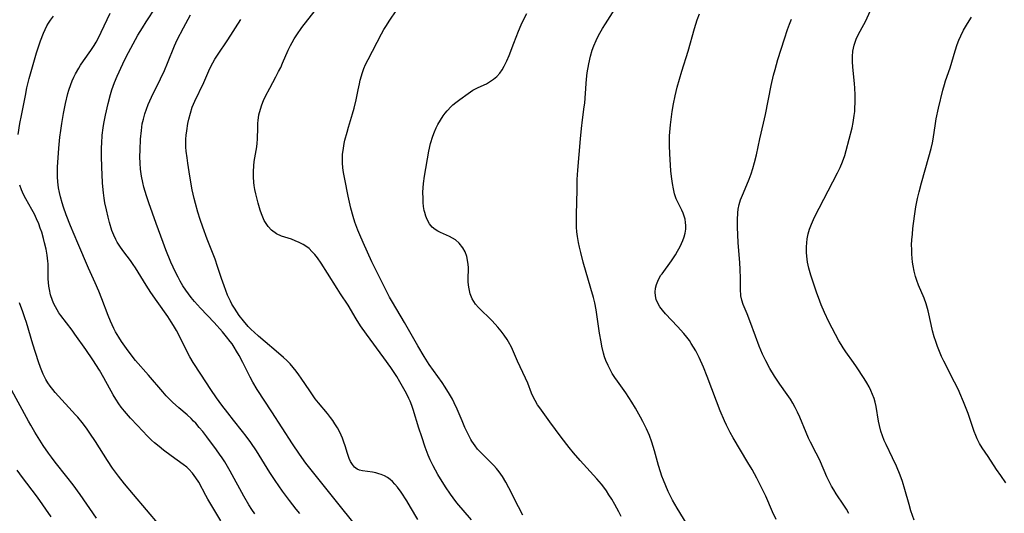
# Model space of a CAD drawing. Units: inches. Extents: x 2124565 to 2130020, y 181599 to 187090.
# Drawn here: x 2124886 to 2125035, y 183099 to 183174 of the extents above; entities that cross this region are included whole.
import ezdxf

# ---------------------------------------------------------------- set-up
doc = ezdxf.new("R2010")
doc.units = ezdxf.units.IN
doc.header["$MEASUREMENT"] = 0
doc.layers.add('c_25_T14S_R20E', color=96, linetype='Continuous')

msp = doc.modelspace()

# ---------------------------------------------------------------- linework, layer by layer
at = {"layer": 'c_25_T14S_R20E'}
for points, elevation in [([(2124954.49, 183098.28), (2124952.27, 183100.88), (2124951.68, 183101.62), (2124951.29, 183102.17), (2124950.56, 183103.28), (2124949.41, 183105.17), (2124948.67, 183106.47), (2124948.41, 183106.98), (2124948.22, 183107.36), (2124947.92, 183108.08), (2124947.48, 183109.26), (2124946.96, 183110.82), (2124946.54, 183112.12), (2124945.68, 183114.97), (2124945.46, 183115.58), (2124945.21, 183116.23), (2124945.03, 183116.64), (2124944.67, 183117.37), (2124944.27, 183118.1), (2124943.67, 183119.13), (2124943.18, 183119.93), (2124942.29, 183121.29), (2124941.22, 183122.79), (2124938.6, 183126.36), (2124937.72, 183127.6), (2124937.05, 183128.67), (2124935.84, 183130.7), (2124934.68, 183132.45), (2124934.17, 183133.25), (2124932.73, 183135.57), (2124931.76, 183137.05), (2124931.19, 183137.85), (2124930.79, 183138.36), (2124930.38, 183138.82), (2124929.93, 183139.25), (2124929.6, 183139.51), (2124929.05, 183139.87), (2124928.46, 183140.17), (2124927.86, 183140.44), (2124927.28, 183140.66), (2124925.79, 183141.16), (2124925, 183141.51), (2124924.26, 183142.03), (2124923.74, 183142.6), (2124923.44, 183143.04), (2124923.17, 183143.51), (2124922.94, 183144.01), (2124922.73, 183144.53), (2124922.56, 183145.04), (2124922.24, 183146.12), (2124921.89, 183147.53), (2124921.76, 183148.16), (2124921.65, 183148.8), (2124921.59, 183149.23), (2124921.53, 183150.08), (2124921.52, 183150.92), (2124921.57, 183151.76), (2124921.66, 183152.43), (2124922.05, 183154.64), (2124922.12, 183155.2), (2124922.15, 183155.78), (2124922.18, 183157.57), (2124922.21, 183158.2), (2124922.24, 183158.6), (2124922.37, 183159.47), (2124922.58, 183160.32), (2124922.78, 183160.96), (2124923.05, 183161.63), (2124923.36, 183162.29), (2124923.99, 183163.51), (2124924.93, 183165.22), (2124925.33, 183165.98), (2124925.65, 183166.63), (2124925.94, 183167.28), (2124926.77, 183169.21), (2124927.12, 183169.95), (2124927.36, 183170.4), (2124927.69, 183170.95), (2124928.08, 183171.54), (2124928.86, 183172.64), (2124933.44, 183178.55)], 1014), ([(2124937.59, 183141.32), (2124937.3, 183142.03), (2124936.87, 183143.25), (2124936.6, 183144.11), (2124936.27, 183145.35), (2124935.85, 183147.19), (2124935.33, 183149.73), (2124935.14, 183150.74), (2124935.03, 183151.47), (2124934.98, 183152.2), (2124934.97, 183152.84), (2124935.01, 183153.48), (2124935.13, 183154.45), (2124935.25, 183155.14), (2124935.36, 183155.63), (2124935.67, 183156.86), (2124935.87, 183157.59), (2124936.5, 183159.62), (2124936.74, 183160.45), (2124937.05, 183161.74), (2124937.35, 183163.23), (2124937.54, 183164.12), (2124937.68, 183164.71), (2124938.01, 183165.83), (2124938.23, 183166.44), (2124938.48, 183167.04), (2124938.84, 183167.82), (2124940.89, 183171.69), (2124941.24, 183172.33), (2124941.61, 183172.96), (2124942.03, 183173.61), (2124943.22, 183175.32)], 1016), ([(2124885.98, 183156.47), (2124886.26, 183158.16), (2124886.49, 183159.36), (2124887.08, 183162.39), (2124887.33, 183163.55), (2124887.67, 183164.95), (2124887.85, 183165.64), (2124888.78, 183168.84), (2124889.01, 183169.58), (2124889.36, 183170.64), (2124889.81, 183171.79), (2124890.07, 183172.35), (2124890.34, 183172.89), (2124890.59, 183173.32), (2124890.86, 183173.73), (2124891.31, 183174.35)], 1004), ([(2124939.11, 183094.85), (2124935.08, 183099.81), (2124933.28, 183102.1), (2124930.44, 183105.59), (2124929.44, 183106.87), (2124928.47, 183108.23), (2124927.42, 183109.8), (2124924.33, 183114.6), (2124922.12, 183117.97), (2124921.46, 183119.07), (2124921.04, 183119.84), (2124919.92, 183122.08), (2124919.36, 183123.14), (2124919, 183123.77), (2124918.63, 183124.39), (2124918.3, 183124.88), (2124918.04, 183125.24), (2124917.47, 183125.96), (2124916.85, 183126.68), (2124915.59, 183128.08), (2124913.52, 183130.26), (2124912.62, 183131.28), (2124912.12, 183131.89), (2124911.71, 183132.43), (2124911.31, 183132.99), (2124910.88, 183133.65), (2124910.47, 183134.33), (2124910.15, 183134.94), (2124909.76, 183135.72), (2124909.07, 183137.19), (2124908.3, 183139.05), (2124907.88, 183140.17), (2124906.86, 183143.07), (2124905.72, 183146.18), (2124905.38, 183147.22), (2124904.99, 183148.56), (2124904.82, 183149.22), (2124904.63, 183150.22), (2124904.49, 183151.25), (2124904.41, 183152.17), (2124904.39, 183153.13), (2124904.41, 183154.15), (2124904.5, 183155.78), (2124904.61, 183157.07), (2124904.75, 183158.09), (2124904.91, 183158.82), (2124905.12, 183159.61), (2124905.36, 183160.32), (2124905.64, 183161.03), (2124906.14, 183162.14), (2124907.49, 183164.91), (2124908.09, 183166.17), (2124908.57, 183167.27), (2124909.61, 183169.89), (2124910.02, 183170.77), (2124910.97, 183172.59), (2124912.05, 183174.58)], 1010), ([(2124916.62, 183098.17), (2124914.65, 183101.41), (2124914.32, 183102), (2124913.27, 183103.98), (2124912.85, 183104.66), (2124912.35, 183105.34), (2124911.79, 183105.97), (2124911.49, 183106.24), (2124910.94, 183106.68), (2124909.09, 183107.97), (2124907.96, 183108.8), (2124907.27, 183109.36), (2124906.59, 183109.95), (2124906.15, 183110.35), (2124905.52, 183110.96), (2124904.01, 183112.53), (2124902.96, 183113.66), (2124902.06, 183114.72), (2124901.58, 183115.33), (2124901.21, 183115.81), (2124900.75, 183116.5), (2124900.36, 183117.17), (2124898.95, 183119.75), (2124898.29, 183120.88), (2124897.28, 183122.46), (2124896.21, 183124.02), (2124894.55, 183126.34), (2124894.13, 183126.92), (2124892.46, 183129.14), (2124892.15, 183129.57), (2124891.87, 183130.02), (2124891.62, 183130.45), (2124891.4, 183130.9), (2124891.18, 183131.4), (2124890.9, 183132.27), (2124890.71, 183133.08), (2124890.63, 183133.61), (2124890.57, 183134.14), (2124890.54, 183134.68), (2124890.52, 183136.98), (2124890.5, 183137.34), (2124890.38, 183138.26), (2124890.21, 183139.19), (2124889.99, 183140.15), (2124889.82, 183140.81), (2124889.55, 183141.72), (2124889.34, 183142.36), (2124889.1, 183142.99), (2124888.78, 183143.75), (2124888.45, 183144.45), (2124888.08, 183145.14), (2124887.15, 183146.77), (2124886.82, 183147.42), (2124886.5, 183148.12), (2124886.23, 183148.85)], 1004), ([(2124907.35, 183097.49), (2124903.41, 183102.13), (2124902.08, 183103.74), (2124901.17, 183104.88), (2124900.24, 183106.13), (2124899.47, 183107.27), (2124897.67, 183110.12), (2124896.82, 183111.4), (2124896.31, 183112.13), (2124895.64, 183113.01), (2124895, 183113.79), (2124894.68, 183114.16), (2124891.61, 183117.51), (2124891.21, 183117.99), (2124890.83, 183118.48), (2124890.5, 183118.97), (2124890.2, 183119.47), (2124889.98, 183119.89), (2124889.78, 183120.32), (2124889.38, 183121.29), (2124889.07, 183122.17), (2124888.19, 183124.84), (2124887.25, 183128.08), (2124887.01, 183128.83), (2124886.72, 183129.7), (2124886.22, 183131.08)], 1002), ([(2124897.84, 183098.55), (2124895.35, 183102.13), (2124894.28, 183103.59), (2124893.35, 183104.79), (2124891.57, 183107.03), (2124891.01, 183107.77), (2124890.6, 183108.35), (2124889.79, 183109.55), (2124888.53, 183111.52), (2124887.89, 183112.59), (2124887.56, 183113.18), (2124884.73, 183118.4)], 1000), ([(2124891, 183098.78), (2124888.9, 183101.72), (2124887.29, 183103.83), (2124886.66, 183104.68), (2124885.87, 183105.82)], 998)]:
    msp.add_lwpolyline(points, dxfattribs=dict(at, elevation=elevation))
for points in [[(2124987.06, 183097.61, 1020), (2124985.56, 183100.04, 1020), (2124984.86, 183101.27, 1020), (2124984.19, 183102.58, 1020), (2124983.81, 183103.42, 1020), (2124983.47, 183104.27, 1020), (2124983.24, 183104.92, 1020), (2124983.02, 183105.57, 1020), (2124982.74, 183106.53, 1020), (2124982.14, 183108.73, 1020), (2124981.73, 183110.05, 1020), (2124981.36, 183111.05, 1020), (2124980.93, 183112.02, 1020), (2124980.37, 183113.14, 1020), (2124980.02, 183113.81, 1020), (2124979.26, 183115.15, 1020), (2124978.69, 183116.08, 1020), (2124977.79, 183117.46, 1020), (2124976.52, 183119.24, 1020), (2124976.13, 183119.81, 1020), (2124975.73, 183120.42, 1020), (2124975.4, 183121, 1020), (2124975.1, 183121.6, 1020), (2124974.77, 183122.36, 1020), (2124974.58, 183122.92, 1020), (2124974.41, 183123.49, 1020), (2124974.16, 183124.54, 1020), (2124974.04, 183125.18, 1020), (2124973.81, 183126.49, 1020), (2124973.28, 183130.01, 1020), (2124973.08, 183131.07, 1020), (2124972.89, 183131.89, 1020), (2124972.52, 183133.24, 1020), (2124971.35, 183137.19, 1020), (2124970.97, 183138.65, 1020), (2124970.78, 183139.46, 1020), (2124970.64, 183140.19, 1020), (2124970.49, 183141.07, 1020), (2124970.4, 183141.79, 1020), (2124970.34, 183142.51, 1020), (2124970.31, 183143.15, 1020), (2124970.31, 183144.51, 1020), (2124970.38, 183146.18, 1020), (2124970.41, 183148.24, 1020), (2124970.46, 183149.7, 1020), (2124970.56, 183151.08, 1020), (2124970.94, 183155.86, 1020), (2124971.09, 183157.42, 1020), (2124971.24, 183158.69, 1020), (2124971.51, 183160.66, 1020), (2124971.57, 183161.22, 1020), (2124971.78, 183164.2, 1020), (2124971.84, 183164.86, 1020), (2124971.96, 183165.81, 1020), (2124972.19, 183167.14, 1020), (2124972.46, 183168.33, 1020), (2124972.71, 183169.2, 1020), (2124972.94, 183169.86, 1020), (2124973.28, 183170.66, 1020), (2124973.56, 183171.23, 1020), (2124973.86, 183171.79, 1020), (2124974.28, 183172.51, 1020), (2124974.72, 183173.21, 1020), (2124976.93, 183176.69, 1020)], [(2124928.52, 183099.26, 1008), (2124927.99, 183099.91, 1008), (2124926.97, 183101.21, 1008), (2124925.91, 183102.64, 1008), (2124924.81, 183104.24, 1008), (2124924.01, 183105.46, 1008), (2124921.98, 183108.73, 1008), (2124921.14, 183109.99, 1008), (2124920.43, 183110.96, 1008), (2124919.88, 183111.66, 1008), (2124918.52, 183113.35, 1008), (2124917.66, 183114.45, 1008), (2124916.76, 183115.64, 1008), (2124915.98, 183116.71, 1008), (2124915.11, 183117.98, 1008), (2124913.57, 183120.32, 1008), (2124912.43, 183122.08, 1008), (2124911.94, 183122.94, 1008), (2124911.65, 183123.49, 1008), (2124910.57, 183125.64, 1008), (2124909.89, 183126.91, 1008), (2124909.46, 183127.67, 1008), (2124909.12, 183128.22, 1008), (2124908.58, 183129.03, 1008), (2124906.97, 183131.27, 1008), (2124906.05, 183132.62, 1008), (2124905.32, 183133.75, 1008), (2124903.72, 183136.35, 1008), (2124903.38, 183136.87, 1008), (2124902.95, 183137.47, 1008), (2124901.96, 183138.75, 1008), (2124901.43, 183139.48, 1008), (2124900.94, 183140.25, 1008), (2124900.74, 183140.63, 1008), (2124900.43, 183141.3, 1008), (2124900.17, 183142, 1008), (2124899.79, 183143.21, 1008), (2124899.57, 183144, 1008), (2124899.32, 183145.09, 1008), (2124899.11, 183146.18, 1008), (2124898.99, 183146.9, 1008), (2124898.89, 183147.69, 1008), (2124898.74, 183149.15, 1008), (2124898.67, 183150.48, 1008), (2124898.63, 183151.47, 1008), (2124898.59, 183153.33, 1008), (2124898.6, 183154.55, 1008), (2124898.62, 183155.16, 1008), (2124898.71, 183156.4, 1008), (2124898.85, 183157.51, 1008), (2124898.94, 183158.15, 1008), (2124899.17, 183159.4, 1008), (2124899.57, 183161.16, 1008), (2124899.95, 183162.53, 1008), (2124900.17, 183163.23, 1008), (2124900.57, 183164.36, 1008), (2124900.94, 183165.28, 1008), (2124901.79, 183167.16, 1008), (2124902.33, 183168.24, 1008), (2124903, 183169.52, 1008), (2124904.09, 183171.47, 1008), (2124904.76, 183172.6, 1008), (2124905.34, 183173.52, 1008), (2124906.81, 183175.7, 1008)], [(2125021.32, 183098.25, 1026), (2125020.85, 183099.68, 1026), (2125020.57, 183100.61, 1026), (2125019.94, 183102.86, 1026), (2125019.56, 183104.08, 1026), (2125019.21, 183105.06, 1026), (2125018.65, 183106.43, 1026), (2125018.08, 183107.66, 1026), (2125017.1, 183109.69, 1026), (2125016.83, 183110.3, 1026), (2125016.56, 183111, 1026), (2125016.32, 183111.69, 1026), (2125016.08, 183112.55, 1026), (2125015.94, 183113.21, 1026), (2125015.59, 183115.41, 1026), (2125015.45, 183116.05, 1026), (2125015.28, 183116.65, 1026), (2125015.07, 183117.23, 1026), (2125014.81, 183117.82, 1026), (2125014.52, 183118.4, 1026), (2125014.2, 183118.98, 1026), (2125013.79, 183119.65, 1026), (2125012.62, 183121.41, 1026), (2125012.19, 183122.04, 1026), (2125011.01, 183123.69, 1026), (2125010.61, 183124.27, 1026), (2125010.29, 183124.79, 1026), (2125009.98, 183125.31, 1026), (2125009.44, 183126.29, 1026), (2125008.45, 183128.21, 1026), (2125007.8, 183129.61, 1026), (2125007.3, 183130.77, 1026), (2125006.87, 183131.87, 1026), (2125006.64, 183132.51, 1026), (2125005.72, 183135.24, 1026), (2125005.42, 183136.3, 1026), (2125005.24, 183137.22, 1026), (2125005.17, 183137.68, 1026), (2125005.09, 183138.6, 1026), (2125005.07, 183139.52, 1026), (2125005.11, 183140.11, 1026), (2125005.18, 183140.73, 1026), (2125005.33, 183141.47, 1026), (2125005.54, 183142.2, 1026), (2125005.81, 183142.96, 1026), (2125006.3, 183144.01, 1026), (2125009.78, 183150.72, 1026), (2125010.17, 183151.53, 1026), (2125010.51, 183152.35, 1026), (2125010.85, 183153.34, 1026), (2125011.05, 183154.06, 1026), (2125011.95, 183157.51, 1026), (2125012.13, 183158.29, 1026), (2125012.29, 183159.36, 1026), (2125012.36, 183159.97, 1026), (2125012.4, 183160.59, 1026), (2125012.42, 183161.21, 1026), (2125012.42, 183162.41, 1026), (2125012.37, 183163.56, 1026), (2125012.32, 183164.15, 1026), (2125012.07, 183166.71, 1026), (2125012.03, 183167.45, 1026), (2125012.03, 183168.27, 1026), (2125012.09, 183169.08, 1026), (2125012.26, 183169.99, 1026), (2125012.57, 183170.89, 1026), (2125012.92, 183171.63, 1026), (2125013.75, 183173.09, 1026), (2125013.98, 183173.54, 1026), (2125014.72, 183175.22, 1026)], [(2124921.75, 183099.21, 1006), (2124921.29, 183099.88, 1006), (2124920.85, 183100.57, 1006), (2124920.09, 183101.87, 1006), (2124918, 183105.64, 1006), (2124917.19, 183107.05, 1006), (2124916.81, 183107.65, 1006), (2124916.42, 183108.23, 1006), (2124915.96, 183108.89, 1006), (2124914.49, 183110.83, 1006), (2124913.88, 183111.63, 1006), (2124913.36, 183112.27, 1006), (2124912.82, 183112.88, 1006), (2124912.49, 183113.22, 1006), (2124912.11, 183113.6, 1006), (2124911.52, 183114.14, 1006), (2124910.25, 183115.21, 1006), (2124909.29, 183116.08, 1006), (2124908.89, 183116.47, 1006), (2124908.36, 183117.04, 1006), (2124907.84, 183117.63, 1006), (2124905.7, 183120.16, 1006), (2124903.74, 183122.38, 1006), (2124903.2, 183123.04, 1006), (2124902.37, 183124.17, 1006), (2124901.61, 183125.24, 1006), (2124901.19, 183125.88, 1006), (2124900.72, 183126.68, 1006), (2124900.43, 183127.22, 1006), (2124899.93, 183128.28, 1006), (2124899.57, 183129.16, 1006), (2124898.64, 183131.67, 1006), (2124898.17, 183132.81, 1006), (2124897.63, 183134.07, 1006), (2124896.62, 183136.3, 1006), (2124895.03, 183140.09, 1006), (2124893.91, 183142.68, 1006), (2124893.25, 183144.35, 1006), (2124892.85, 183145.51, 1006), (2124892.64, 183146.19, 1006), (2124892.39, 183147.09, 1006), (2124892.24, 183147.75, 1006), (2124892.11, 183148.42, 1006), (2124891.99, 183149.32, 1006), (2124891.94, 183150.08, 1006), (2124891.94, 183150.83, 1006), (2124891.96, 183151.6, 1006), (2124892.03, 183152.99, 1006), (2124892.13, 183154.41, 1006), (2124892.29, 183156.09, 1006), (2124892.42, 183157.1, 1006), (2124892.57, 183158.16, 1006), (2124892.85, 183159.68, 1006), (2124893.17, 183161.18, 1006), (2124893.52, 183162.67, 1006), (2124893.67, 183163.18, 1006), (2124893.94, 183164.02, 1006), (2124894.17, 183164.6, 1006), (2124894.41, 183165.14, 1006), (2124894.67, 183165.66, 1006), (2124895.14, 183166.49, 1006), (2124895.43, 183166.96, 1006), (2124895.86, 183167.59, 1006), (2124896.99, 183169.16, 1006), (2124897.49, 183169.93, 1006), (2124897.78, 183170.42, 1006), (2124898.08, 183170.97, 1006), (2124898.55, 183171.92, 1006), (2124899.89, 183174.82, 1006)], [(2124946.35, 183098.36, 1012), (2124945.28, 183100.22, 1012), (2124944.69, 183101.19, 1012), (2124943.83, 183102.5, 1012), (2124943.31, 183103.22, 1012), (2124942.91, 183103.7, 1012), (2124942.53, 183104.09, 1012), (2124942.18, 183104.41, 1012), (2124941.8, 183104.68, 1012), (2124941.33, 183104.94, 1012), (2124940.84, 183105.15, 1012), (2124940.5, 183105.27, 1012), (2124940.01, 183105.4, 1012), (2124939.53, 183105.49, 1012), (2124937.99, 183105.68, 1012), (2124937.57, 183105.78, 1012), (2124937.19, 183105.95, 1012), (2124936.81, 183106.25, 1012), (2124936.48, 183106.65, 1012), (2124936.2, 183107.13, 1012), (2124935.99, 183107.58, 1012), (2124935.73, 183108.3, 1012), (2124935.37, 183109.5, 1012), (2124935.2, 183110.04, 1012), (2124934.98, 183110.63, 1012), (2124934.58, 183111.52, 1012), (2124934.24, 183112.18, 1012), (2124933.85, 183112.82, 1012), (2124933.52, 183113.31, 1012), (2124933.18, 183113.78, 1012), (2124932.72, 183114.35, 1012), (2124931.37, 183115.96, 1012), (2124930.88, 183116.57, 1012), (2124930.45, 183117.16, 1012), (2124930.04, 183117.76, 1012), (2124928.76, 183119.69, 1012), (2124928.4, 183120.21, 1012), (2124927.98, 183120.77, 1012), (2124927.55, 183121.31, 1012), (2124927.08, 183121.85, 1012), (2124926.58, 183122.37, 1012), (2124926.08, 183122.84, 1012), (2124924.99, 183123.79, 1012), (2124923.33, 183125.16, 1012), (2124922.31, 183126.02, 1012), (2124921.64, 183126.62, 1012), (2124921.19, 183127.06, 1012), (2124920.76, 183127.51, 1012), (2124920.02, 183128.35, 1012), (2124919.4, 183129.17, 1012), (2124919.02, 183129.71, 1012), (2124918.66, 183130.27, 1012), (2124918.29, 183130.89, 1012), (2124918.05, 183131.34, 1012), (2124917.64, 183132.24, 1012), (2124917.1, 183133.64, 1012), (2124916.72, 183134.72, 1012), (2124916.12, 183136.54, 1012), (2124915.73, 183137.65, 1012), (2124914.55, 183140.69, 1012), (2124913.88, 183142.52, 1012), (2124913.49, 183143.65, 1012), (2124913.13, 183144.76, 1012), (2124912.76, 183146.05, 1012), (2124912.57, 183146.81, 1012), (2124912.29, 183148.14, 1012), (2124911.93, 183150.18, 1012), (2124911.63, 183152.14, 1012), (2124911.5, 183152.99, 1012), (2124911.39, 183153.99, 1012), (2124911.34, 183154.59, 1012), (2124911.32, 183155.19, 1012), (2124911.34, 183155.78, 1012), (2124911.38, 183156.37, 1012), (2124911.45, 183157.04, 1012), (2124911.62, 183158.14, 1012), (2124911.77, 183158.82, 1012), (2124912.01, 183159.73, 1012), (2124912.29, 183160.62, 1012), (2124912.66, 183161.54, 1012), (2124914.03, 183164.34, 1012), (2124914.97, 183166.46, 1012), (2124915.41, 183167.32, 1012), (2124915.7, 183167.84, 1012), (2124916.09, 183168.46, 1012), (2124917.68, 183170.78, 1012), (2124919.62, 183173.83, 1012)], [(2124977.09, 183098.81, 1018), (2124976.73, 183099.53, 1018), (2124976.12, 183100.64, 1018), (2124975.67, 183101.41, 1018), (2124975.24, 183102.09, 1018), (2124974.85, 183102.68, 1018), (2124974.44, 183103.24, 1018), (2124974.1, 183103.67, 1018), (2124973.42, 183104.48, 1018), (2124970.91, 183107.26, 1018), (2124969.9, 183108.43, 1018), (2124969.22, 183109.25, 1018), (2124968.01, 183110.8, 1018), (2124966.33, 183113.11, 1018), (2124964.78, 183115.21, 1018), (2124964.45, 183115.68, 1018), (2124964.07, 183116.32, 1018), (2124963.88, 183116.68, 1018), (2124963.55, 183117.42, 1018), (2124962.96, 183118.95, 1018), (2124962.65, 183119.68, 1018), (2124961.42, 183122.27, 1018), (2124960.51, 183124.38, 1018), (2124960.08, 183125.18, 1018), (2124959.87, 183125.52, 1018), (2124959.42, 183126.17, 1018), (2124958.93, 183126.8, 1018), (2124958.44, 183127.39, 1018), (2124957.6, 183128.34, 1018), (2124957.12, 183128.82, 1018), (2124955.97, 183129.92, 1018), (2124955.51, 183130.38, 1018), (2124955.1, 183130.86, 1018), (2124954.82, 183131.26, 1018), (2124954.59, 183131.65, 1018), (2124954.28, 183132.42, 1018), (2124954.15, 183132.92, 1018), (2124954.05, 183133.44, 1018), (2124953.97, 183134.2, 1018), (2124953.97, 183134.95, 1018), (2124954, 183136, 1018), (2124954, 183136.44, 1018), (2124953.94, 183137.22, 1018), (2124953.77, 183138.07, 1018), (2124953.52, 183138.78, 1018), (2124953.17, 183139.4, 1018), (2124952.62, 183140.08, 1018), (2124952.04, 183140.56, 1018), (2124951.61, 183140.84, 1018), (2124951.17, 183141.08, 1018), (2124949.79, 183141.68, 1018), (2124949.37, 183141.89, 1018), (2124948.98, 183142.14, 1018), (2124948.54, 183142.52, 1018), (2124948.15, 183142.98, 1018), (2124947.76, 183143.67, 1018), (2124947.56, 183144.18, 1018), (2124947.4, 183144.73, 1018), (2124947.34, 183145.02, 1018), (2124947.24, 183145.62, 1018), (2124947.18, 183146.23, 1018), (2124947.15, 183146.84, 1018), (2124947.14, 183147.8, 1018), (2124947.17, 183148.44, 1018), (2124947.22, 183149.08, 1018), (2124947.36, 183150.18, 1018), (2124948.05, 183153.97, 1018), (2124948.29, 183155.11, 1018), (2124948.63, 183156.23, 1018), (2124948.87, 183156.88, 1018), (2124949.15, 183157.51, 1018), (2124949.39, 183157.98, 1018), (2124949.78, 183158.66, 1018), (2124950.21, 183159.31, 1018), (2124950.5, 183159.7, 1018), (2124950.81, 183160.08, 1018), (2124951.39, 183160.71, 1018), (2124951.66, 183160.97, 1018), (2124952.11, 183161.34, 1018), (2124952.69, 183161.78, 1018), (2124953.98, 183162.69, 1018), (2124954.69, 183163.16, 1018), (2124955.5, 183163.58, 1018), (2124956.73, 183164.16, 1018), (2124957.35, 183164.52, 1018), (2124957.79, 183164.83, 1018), (2124958.29, 183165.27, 1018), (2124958.74, 183165.76, 1018), (2124959.1, 183166.26, 1018), (2124959.42, 183166.79, 1018), (2124959.83, 183167.62, 1018), (2124960.17, 183168.44, 1018), (2124960.85, 183170.3, 1018), (2124961.56, 183172.07, 1018), (2124961.98, 183173.04, 1018), (2124962.25, 183173.6, 1018), (2124962.84, 183174.75, 1018)], [(2125000.51, 183098.36, 1022), (2124999.96, 183099.53, 1022), (2124998.93, 183101.87, 1022), (2124998.2, 183103.37, 1022), (2124997.56, 183104.61, 1022), (2124996.85, 183105.91, 1022), (2124996.23, 183106.98, 1022), (2124994, 183110.7, 1022), (2124993.57, 183111.47, 1022), (2124992.99, 183112.58, 1022), (2124992.67, 183113.26, 1022), (2124992.03, 183114.76, 1022), (2124991.47, 183116.2, 1022), (2124990.06, 183119.94, 1022), (2124989.5, 183121.35, 1022), (2124988.86, 183122.8, 1022), (2124988.34, 183123.83, 1022), (2124988.02, 183124.39, 1022), (2124987.68, 183124.95, 1022), (2124987.39, 183125.37, 1022), (2124987.01, 183125.88, 1022), (2124986.56, 183126.45, 1022), (2124985.61, 183127.52, 1022), (2124983.79, 183129.42, 1022), (2124983.31, 183129.98, 1022), (2124982.94, 183130.48, 1022), (2124982.62, 183131, 1022), (2124982.39, 183131.57, 1022), (2124982.26, 183132.13, 1022), (2124982.22, 183132.7, 1022), (2124982.27, 183133.27, 1022), (2124982.4, 183133.83, 1022), (2124982.71, 183134.57, 1022), (2124983.09, 183135.23, 1022), (2124983.25, 183135.47, 1022), (2124984.68, 183137.4, 1022), (2124985.29, 183138.33, 1022), (2124985.61, 183138.88, 1022), (2124986.01, 183139.6, 1022), (2124986.42, 183140.46, 1022), (2124986.62, 183141.03, 1022), (2124986.76, 183141.6, 1022), (2124986.83, 183142.18, 1022), (2124986.85, 183142.76, 1022), (2124986.82, 183143.19, 1022), (2124986.74, 183143.68, 1022), (2124986.61, 183144.16, 1022), (2124986.45, 183144.61, 1022), (2124986.26, 183145.04, 1022), (2124985.73, 183146.08, 1022), (2124985.41, 183146.78, 1022), (2124985.16, 183147.52, 1022), (2124984.97, 183148.29, 1022), (2124984.82, 183149.09, 1022), (2124984.67, 183150.17, 1022), (2124984.59, 183151.02, 1022), (2124984.41, 183153.55, 1022), (2124984.36, 183154.85, 1022), (2124984.36, 183155.44, 1022), (2124984.39, 183156.31, 1022), (2124984.53, 183157.94, 1022), (2124984.78, 183159.98, 1022), (2124984.97, 183161.1, 1022), (2124985.23, 183162.34, 1022), (2124985.56, 183163.63, 1022), (2124985.89, 183164.84, 1022), (2124986.25, 183166.06, 1022), (2124987.18, 183169.08, 1022), (2124988.15, 183172.51, 1022), (2124988.57, 183173.78, 1022), (2124988.92, 183174.73, 1022)], [(2125011.45, 183099.28, 1024), (2125011.1, 183099.89, 1024), (2125010.73, 183100.5, 1024), (2125009.58, 183102.25, 1024), (2125009.22, 183102.82, 1024), (2125008.87, 183103.41, 1024), (2125008.52, 183104.07, 1024), (2125008.17, 183104.79, 1024), (2125007.17, 183107.07, 1024), (2125006.87, 183107.73, 1024), (2125006.55, 183108.39, 1024), (2125005.69, 183110.03, 1024), (2125005.4, 183110.64, 1024), (2125005.02, 183111.48, 1024), (2125004.05, 183113.82, 1024), (2125003.71, 183114.57, 1024), (2125003.38, 183115.25, 1024), (2125003.02, 183115.91, 1024), (2125002.64, 183116.54, 1024), (2125002.16, 183117.24, 1024), (2125001.04, 183118.79, 1024), (2125000.24, 183119.98, 1024), (2124999.52, 183121.18, 1024), (2124998.93, 183122.29, 1024), (2124998.44, 183123.31, 1024), (2124997.93, 183124.54, 1024), (2124997.36, 183126.04, 1024), (2124996.53, 183128.36, 1024), (2124996.1, 183129.42, 1024), (2124995.49, 183130.82, 1024), (2124995.29, 183131.47, 1024), (2124995.18, 183132.11, 1024), (2124995.13, 183133.11, 1024), (2124995.1, 183134.8, 1024), (2124995.05, 183136.11, 1024), (2124994.99, 183137.18, 1024), (2124994.76, 183140.15, 1024), (2124994.69, 183141.4, 1024), (2124994.65, 183142.45, 1024), (2124994.65, 183143.58, 1024), (2124994.7, 183144.64, 1024), (2124994.77, 183145.19, 1024), (2124994.9, 183145.91, 1024), (2124995.12, 183146.63, 1024), (2124995.4, 183147.35, 1024), (2124996.08, 183148.89, 1024), (2124996.43, 183149.74, 1024), (2124996.73, 183150.56, 1024), (2124996.99, 183151.38, 1024), (2124997.24, 183152.25, 1024), (2124997.51, 183153.41, 1024), (2124998.01, 183155.83, 1024), (2124998.57, 183158.2, 1024), (2124998.87, 183159.5, 1024), (2124999.75, 183163.87, 1024), (2125000.11, 183165.43, 1024), (2125000.33, 183166.3, 1024), (2125000.77, 183167.81, 1024), (2125001.73, 183170.92, 1024), (2125002.2, 183172.35, 1024), (2125002.49, 183173.14, 1024), (2125002.8, 183173.9, 1024)], [(2125035.2, 183103.91, 1028), (2125034.41, 183104.99, 1028), (2125033.8, 183105.9, 1028), (2125032.51, 183107.89, 1028), (2125031.62, 183109.2, 1028), (2125031.22, 183109.85, 1028), (2125030.86, 183110.51, 1028), (2125030.63, 183111.02, 1028), (2125030.4, 183111.66, 1028), (2125029.92, 183113.15, 1028), (2125029.49, 183114.36, 1028), (2125028.8, 183116.12, 1028), (2125028.26, 183117.41, 1028), (2125028.02, 183117.93, 1028), (2125027.45, 183119.1, 1028), (2125025.81, 183122.27, 1028), (2125025.47, 183122.98, 1028), (2125025.16, 183123.7, 1028), (2125024.85, 183124.49, 1028), (2125024.59, 183125.23, 1028), (2125024.37, 183125.93, 1028), (2125024.11, 183126.85, 1028), (2125023.89, 183127.78, 1028), (2125023.44, 183129.86, 1028), (2125023.16, 183130.93, 1028), (2125022.85, 183131.79, 1028), (2125021.99, 183133.76, 1028), (2125021.72, 183134.43, 1028), (2125021.53, 183135.04, 1028), (2125021.33, 183135.83, 1028), (2125021.18, 183136.65, 1028), (2125021.1, 183137.23, 1028), (2125020.99, 183138.4, 1028), (2125020.97, 183139.11, 1028), (2125020.96, 183139.82, 1028), (2125021, 183140.56, 1028), (2125021.07, 183141.43, 1028), (2125021.16, 183142.3, 1028), (2125021.39, 183144.15, 1028), (2125021.61, 183145.58, 1028), (2125021.86, 183146.82, 1028), (2125022.11, 183147.85, 1028), (2125022.46, 183149.17, 1028), (2125023.57, 183153.13, 1028), (2125023.91, 183154.4, 1028), (2125024.1, 183155.24, 1028), (2125024.2, 183155.79, 1028), (2125024.56, 183158.15, 1028), (2125024.68, 183158.83, 1028), (2125025.04, 183160.47, 1028), (2125025.68, 183163.19, 1028), (2125025.91, 183164.04, 1028), (2125026.09, 183164.61, 1028), (2125026.77, 183166.58, 1028), (2125027.51, 183169.1, 1028), (2125027.83, 183170.08, 1028), (2125028.08, 183170.75, 1028), (2125028.37, 183171.41, 1028), (2125028.79, 183172.24, 1028), (2125029.39, 183173.25, 1028), (2125030, 183174.19, 1028)], [(2124962.25, 183098.99, 1016), (2124961.55, 183100.29, 1016), (2124960.12, 183103.16, 1016), (2124959.68, 183103.97, 1016), (2124959.15, 183104.84, 1016), (2124958.66, 183105.53, 1016), (2124958.26, 183106.03, 1016), (2124957.84, 183106.5, 1016), (2124955.81, 183108.53, 1016), (2124955.4, 183108.99, 1016), (2124955.01, 183109.48, 1016), (2124954.54, 183110.17, 1016), (2124954.38, 183110.44, 1016), (2124954.05, 183111.03, 1016), (2124953.47, 183112.25, 1016), (2124953.04, 183113.23, 1016), (2124952.31, 183114.99, 1016), (2124951.86, 183115.97, 1016), (2124951.59, 183116.51, 1016), (2124951.17, 183117.27, 1016), (2124950.51, 183118.34, 1016), (2124950.05, 183119.03, 1016), (2124948.08, 183121.77, 1016), (2124947.31, 183122.97, 1016), (2124946.36, 183124.56, 1016), (2124944.37, 183128.09, 1016), (2124942.54, 183131.18, 1016), (2124942.11, 183131.95, 1016), (2124941.22, 183133.66, 1016), (2124939.43, 183137.28, 1016), (2124938.1, 183140.16, 1016), (2124937.59, 183141.32, 1016)]]:
    msp.add_polyline3d(points, dxfattribs=at)

doc.saveas('drawing.dxf')
